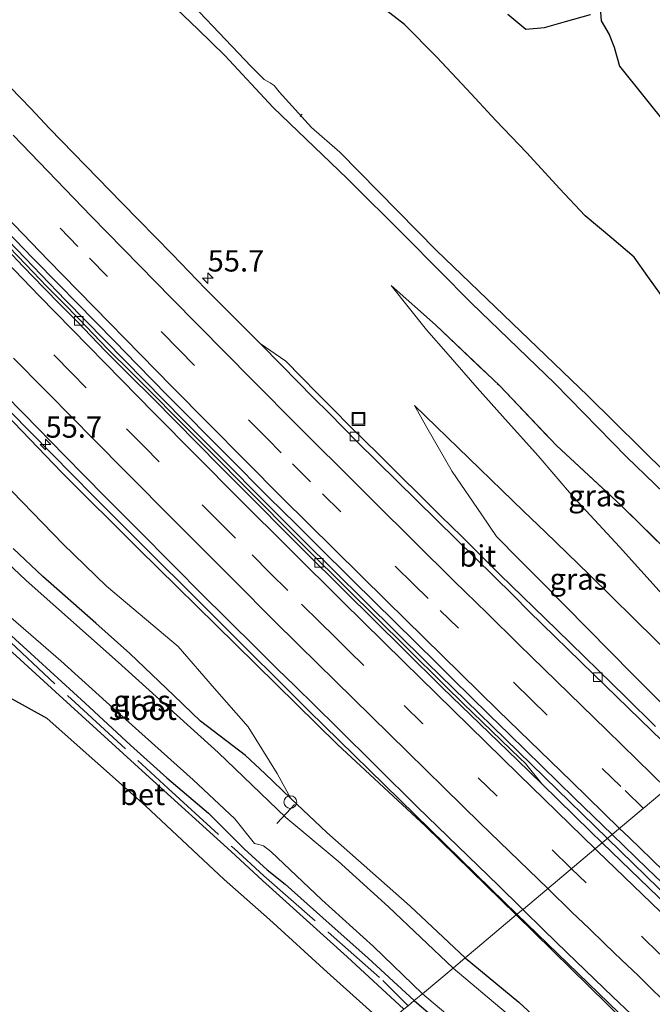
# Model space of a CAD drawing. Units: metres. Extents: x 180000 to 188548, y 556248 to 562500.
# Drawn here: x 186527 to 186601, y 560204 to 560319 of the extents above; entities that cross this region are included whole.
import ezdxf
from ezdxf.enums import TextEntityAlignment as Align

# ---------------------------------------------------------------- set-up
doc = ezdxf.new("R2010")
doc.units = ezdxf.units.M
doc.linetypes.add('IE-TERREINAFSCHEIDING', pattern=[10, 8, -2])
doc.linetypes.add('VW-3-9_STREEP', pattern=[12, 3, -9])
doc.layers.get('0').update_dxf_attribs({"lineweight": 25})
for name, color, linetype, lineweight in [('B-ME-AL-OVERIG-L-B1', 7, 'Continuous', 18), ('B-ME-AL-OVERIG-S-B1', 7, 'Continuous', 18), ('B-ME-AM-KILOMETR-S-B1', 7, 'Continuous', 18), ('B-ME-BV-GELEIDECONSTRUCTIE-GELEIDERAIL-L-B1', 213, 'BV-GELEIDERAIL', 18), ('B-ME-GW-INSTEEKWATERGANG-L-B1', 10, 'Continuous', 25), ('B-ME-GW-KRUINLIJN-L-B1', 93, 'Continuous', 18), ('B-ME-GW-TEENLIJN-L-B1', 93, 'Continuous', 18), ('B-ME-IE-GRASLAND-GV-B6', 93, 'Continuous', 18), ('B-ME-IE-HULPGEOMETRIE-L-B1', 53, 'Continuous', 18), ('B-ME-IE-INRICHTINGSELEMENT-S-B1', 253, 'Continuous', 18), ('B-ME-IE-RIET-GV-B6', 10, 'Continuous', 25), ('B-ME-IE-TERREINAFSCHEIDING-RASTERHEKWERK-L-B1', 8, 'IE-TERREINAFSCHEIDING', 18), ('B-ME-KG-KADASTRAAL-OPNAMEDTMGRENS-L-B1', 10, 'Continuous', 25), ('B-ME-OG-WATER-GV-B6', 153, 'Continuous', 18), ('B-ME-VH-VERH_SOORT-BETON-OVERIG-GV-B6', 8, 'IE-TERREINAFSCHEIDING-NATUURLIJK-HOUTWAL', 18), ('B-ME-VH-VERH_SOORT-BITUMEN-GV-B6', 8, 'IE-TERREINAFSCHEIDING-NATUURLIJK-HOUTWAL', 18), ('B-ME-VV-KOLK-S-B1', 8, 'Continuous', 18), ('B-ME-VW-MARKERING-39STREEP-015-L-B1', 255, 'VW-3-9_STREEP', 18), ('B-ME-VW-MARKERING-STREEP-015-L-B1', 7, 'Continuous', 18)]:
    doc.layers.add(name, color=color, linetype=linetype, lineweight=lineweight)
doc.styles.add('NLCS-ISO', font='NLCS-ISO.TTF')
doc.linetypes.add('BV-GELEIDERAIL', pattern='A,10,-3,[108,NLCS.SHX,S=1,R=0,X=0,Y=0],-3', length=16)
doc.linetypes.add('IE-TERREINAFSCHEIDING-NATUURLIJK-HOUTWAL', pattern='A,7,-1.5,[67,NLCS.SHX,S=0.75,R=45,X=0,Y=0],-1.5,7,-1.5,[70,NLCS.SHX,S=0.75,R=0,X=0,Y=0],-1.5', length=20)

# ---------------------------------------------------------------- blocks, each defined once
blk = doc.blocks.new('put')
for p, q in [((0.75, 0.75), (-0.75, 0.75)), ((-0.75, 0.75), (-0.75, -0.75)), ((0.75, -0.75), (0.75, 0.75)), ((-0.75, -0.75), (0.75, -0.75))]:
    blk.add_line(p, q)
blk.add_lwpolyline([(-0.625, 0.625), (0.625, 0.625), (0.625, -0.625), (-0.625, -0.625)], close=True)
blk = doc.blocks.new('dtb')
blk.add_circle((0, 0), 0.75)
blk = doc.blocks.new('hecto')
for p, q in [((0, 0.625), (-0.625, 0)), ((0, -0.625), (0, 0.625)), ((-0.625, 0), (0.625, 0)), ((0.625, 0), (0, -0.625))]:
    blk.add_line(p, q)
blk = doc.blocks.new('kolk')
blk.add_lwpolyline([(-0.5, -0.5), (0.5, -0.5), (0.5, 0.5), (-0.5, 0.5)], close=True)

msp = doc.modelspace()

# ---------------------------------------------------------------- linework, layer by layer
at = {"layer": 'B-ME-AL-OVERIG-L-B1'}
msp.add_line((186559.9616, 560307.6242, -1.041), (186560.213, 560307.884, -1.061), dxfattribs=at)
msp.add_polyline3d([(186557.225, 560224.873, -1.144), (186558.873, 560226.623, -1.005), (186559.2941, 560227.0638, -0.9558)], dxfattribs=at)
at = {"layer": 'B-ME-BV-GELEIDECONSTRUCTIE-GELEIDERAIL-L-B1'}
for points in [[(186585.3592, 560214.2576, 1.3932), (186582.3173, 560217.1993, 1.4283), (186560.9913, 560238.0555, 1.7163), (186539.5347, 560259.3755, 2.0797), (186535.7213, 560263.2155, 2.1263), (186525.9913, 560273.1053, 2.3063), (186518.5213, 560280.7555, 2.3863), (186514.6513, 560284.7253, 2.4663), (186508.4313, 560291.1955, 2.5663), (186500.2813, 560299.8055, 2.6563), (186496.9913, 560303.2755, 2.7163), (186494.0213, 560306.4555, 2.7163), (186479.3113, 560322.3155, 2.9063), (186475.7413, 560326.1955, 2.9763), (186469.0313, 560333.5755, 3.0363), (186464.0913, 560339.0355, 3.1263), (186454.4413, 560349.8755, 3.2363), (186435.1913, 560372.0055, 3.5963), (186417.6913, 560392.6653, 3.9063), (186410.1213, 560401.7155, 4.0763), (186406.9013, 560405.6555, 4.1063), (186402.2513, 560411.3155, 4.2063), (186394.3213, 560421.0955, 4.3063)], [(186518.184, 560300.9339, 2.3499), (186532.494, 560286.1239, 2.1699), (186546.334, 560272.0363, 2.0324), (186560.314, 560258.0337, 1.8799), (186574.82, 560243.7199, 1.7539), (186588.579, 560230.2837, 1.6349), (186595.9776, 560223.0946, 1.5811)], [(186595.9776, 560223.0946, 1.5811), (186603.4706, 560215.8139, 1.5265), (186624.244, 560195.8339, 1.3599), (186639.784, 560181.0039, 1.3299), (186641.814, 560179.0239, 1.2999), (186654.6539, 560166.7639, 1.2399), (186672.024, 560150.1637, 1.1711), (186677.244, 560145.1737, 1.1099), (186682.314, 560140.2937, 1.1134), (186686.554, 560136.2039, 1.0799), (186696.2139, 560126.8739, 1.0799), (186709.3439, 560114.0937, 1.0099)], [(186638.2267, 560163.4081, 0.8172), (186619.1813, 560181.5955, 0.9763), (186606.6213, 560193.6955, 1.1863), (186603.2813, 560196.9255, 1.1863), (186585.3592, 560214.2576, 1.3932)]]:
    msp.add_polyline3d(points, dxfattribs=at)
at = {"layer": 'B-ME-GW-INSTEEKWATERGANG-L-B1'}
for points in [[(186523.07, 560343.969, -0.175), (186529.616, 560337.099, -0.14), (186534.274, 560332.52, -0.22), (186537.17, 560329.265, -0.087), (186538.834, 560327.386, -0.097), (186541.579, 560324.537, -0.153), (186544.612, 560321.06, -0.1), (186548.037, 560317.815, -0.078), (186551.131, 560314.77, -0.108), (186556.788, 560308.693, -0.055), (186565.493, 560300.356, -0.112), (186572.291, 560293.573, -0.083), (186580.03, 560285.767, -0.05), (186589.802, 560276.37, -0.043), (186598.192, 560267.776, 0.043), (186608.166, 560258.174, 0.032), (186622.124, 560244.998, -0.108)], [(186579.298, 560209.122, -0.345), (186572.858, 560215.167, -0.35), (186563.112, 560223.788, -0.475), (186558.878, 560227.765, -0.382), (186555.833, 560230.721, -0.485), (186553.566, 560232.816, -0.548), (186548.303, 560236.85, -0.517), (186545.154, 560239.836, -0.435), (186540.022, 560244.767, -0.357), (186536.03, 560248.324, -0.335), (186529.82, 560253.782, -0.303), (186526.355, 560257.045, -0.412)], [(186523.891, 560248.854, -0.565), (186529.297, 560243.922, -0.55), (186534.784, 560238.942, -0.618), (186540.086, 560234.039, -0.725), (186544.33, 560230.188, -0.652), (186549.248, 560226.054, -0.64), (186553.424, 560221.871, -0.715), (186556.088, 560219.45, -0.642), (186558.216, 560217.746, -0.625), (186562.621, 560213.799, -0.688), (186567.917, 560209.087, -0.715), (186573.326, 560204.119, -0.692)], [(186579.298, 560209.122, -0.345), (186585.605, 560203.923, -0.438), (186592.771, 560197.324, -0.353), (186600.23, 560190.391, -0.348), (186606.096, 560185.329, -0.343), (186611.688, 560179.951, -0.366), (186616.783, 560175.278, -0.326), (186619.451, 560172.262, -0.363), (186624.721, 560167.388, -0.396), (186628.238, 560163.894, -0.418), (186634.981, 560157.555, -0.453), (186640.83, 560152.243, -0.41), (186646.965, 560146.513, -0.428), (186652.68, 560141.084, -0.338), (186655.772, 560138.437, -0.338), (186660.307, 560133.551, -0.32), (186665.763, 560128.644, -0.336), (186671.706, 560123.178, -0.366), (186677.075, 560117.92, -0.28), (186681.688, 560113.574, -0.211), (186683.298, 560111.953, -0.34), (186687.547, 560107.8, -0.373), (186695.465, 560099.617, -0.143), (186702.229, 560093.256, -0.093)], [(186573.326, 560204.119, -0.692), (186577.726, 560200.333, -0.688), (186582.233, 560196.289, -0.717), (186586.188, 560192.743, -0.702), (186589.706, 560189.564, -0.745), (186592.815, 560186.538, -0.738), (186598.365, 560181.163, -0.683), (186602.701, 560177.046, -0.688), (186607.534, 560172.538, -0.73), (186613.332, 560167.104, -0.688), (186618.693, 560162.035, -0.725), (186621.747, 560159.433, -0.748), (186627.94, 560153.544, -0.725), (186632.45, 560149.108, -0.743), (186636.852, 560145.049, -0.73), (186641.507, 560140.596, -0.72), (186645.961, 560136.582, -0.73), (186651.482, 560131.286, -0.715), (186657.369, 560126.02, -0.68), (186663.735, 560120.008, -0.663)]]:
    msp.add_polyline3d(points, dxfattribs=at)
at = {"layer": 'B-ME-GW-KRUINLIJN-L-B1'}
for points in [[(186341.498, 560489.45, 3.98), (186349.988, 560478.223, 3.868), (186358.919, 560465.57, 3.793), (186364.506, 560458.598, 3.77), (186371.851, 560449.211, 3.705), (186382.574, 560435.428, 3.59), (186394.788, 560420.454, 3.422), (186407.816, 560403.982, 3.215), (186421.165, 560388.098, 3.055), (186433.256, 560373.45, 2.74), (186442.616, 560362.811, 2.602), (186455.482, 560348.358, 2.453), (186468.917, 560333.332, 2.315), (186481.771, 560319.259, 2.132), (186497.18, 560302.436, 1.88), (186510.453, 560288.605, 1.707), (186521.697, 560276.682, 1.558), (186532.064, 560265.966, 1.403), (186541.045, 560257.003, 1.215), (186552.391, 560245.832, 0.993), (186564.346, 560234.087, 0.752), (186574.635, 560224.559, 0.565), (186585.26, 560214.182, 0.393)], [(186570.632, 560287.847, 0.218), (186574.773, 560282.654, 0.41), (186577.318, 560279.778, 0.628), (186580.712, 560275.866, 0.763), (186583.687, 560272.535, 0.881), (186587.85, 560267.909, 1.013), (186591.997, 560263.074, 1.211), (186597.376, 560257.258, 1.363), (186602.398, 560251.722, 1.518), (186607.579, 560246.048, 1.823), (186614.503, 560238.614, 2.023)], [(186573.3479, 560273.7865, 0.9055), (186575.9065, 560271.3149, 1.0247), (186578.4651, 560268.8431, 1.1062), (186581.0237, 560266.3713, 1.2433), (186583.5823, 560263.8995, 1.3068), (186586.1409, 560261.4279, 1.4037), (186588.6997, 560258.9561, 1.4384), (186593.8169, 560254.0127, 1.48), (186599.0437, 560248.8735, 1.7038), (186601.6571, 560246.3041, 1.7918), (186604.2705, 560243.7345, 1.8215), (186611.7898, 560236.3414, 1.9696)], [(186636.0448, 560166.8093, 0.0777), (186615.509, 560184.568, 0.275), (186598.074, 560201.583, 0.377), (186585.26, 560214.182, 0.393)]]:
    msp.add_polyline3d(points, dxfattribs=at)
at = {"layer": 'B-ME-GW-TEENLIJN-L-B1'}
for points in [[(186607.9997, 560233.166, 0.559), (186606.9533, 560234.2231, 0.585), (186604.2897, 560236.9139, 0.6166), (186601.6261, 560239.6049, 0.7327), (186598.9623, 560242.2959, 0.6853), (186596.2987, 560244.9869, 0.6129), (186593.6349, 560247.6777, 0.6063), (186590.9713, 560250.3687, 0.5564), (186588.3077, 560253.0595, 0.6727), (186585.6439, 560255.7505, 0.679), (186582.9803, 560258.4413, 0.7027), (186581.2455, 560260.9795, 0.6506), (186577.7757, 560266.0557, 0.8357), (186576.2997, 560268.6327, 0.8384), (186574.8237, 560271.2097, 0.9746), (186573.3479, 560273.7865, 0.9055)], [(186558.878, 560227.765, -0.382), (186557.267, 560230.696, -0.23), (186553.864, 560236.156, -0.11), (186549.946, 560240.665, 0.027), (186545.67, 560245.559, 0.04), (186537.283, 560252.64, 0.162), (186532.187, 560257.576, 0.145), (186522.606, 560267.437, 0.245)]]:
    msp.add_polyline3d(points, dxfattribs=at)
at = {"layer": 'B-ME-IE-GRASLAND-GV-B6'}
for points in [[(186441.76, 560436.468, -1.09), (186457.404, 560419.141, -1.09), (186470.578, 560404.558, -1.09), (186484.329, 560389.53, -1.09), (186498.032, 560373.872, -1.09), (186517.131, 560352.882, -1.09), (186534.629, 560334.125, -1.09), (186554.242, 560313.497, -1.09), (186555.77, 560311.944, -1.09), (186556.458, 560311.554, -1.09), (186556.919, 560311.244, -1.09), (186557.517, 560310.502, -1.09), (186561.314, 560306.347, -1.09), (186564.619, 560303.456, -1.09), (186575.938, 560291.949, -1.09), (186593.673, 560274.926, -1.09), (186612.239, 560256.616, -1.09), (186623.341, 560246.018, -1.09), (186622.124, 560244.998, -0.108)], [(186382.574, 560435.428, 3.59), (186394.788, 560420.454, 3.422), (186407.816, 560403.982, 3.215), (186421.165, 560388.098, 3.055), (186433.256, 560373.45, 2.74), (186442.616, 560362.811, 2.602), (186455.482, 560348.358, 2.453), (186468.917, 560333.332, 2.315), (186481.771, 560319.259, 2.132), (186497.18, 560302.436, 1.88), (186510.453, 560288.605, 1.707), (186521.697, 560276.682, 1.558), (186532.064, 560265.966, 1.403), (186541.045, 560257.003, 1.215), (186552.391, 560245.832, 0.993), (186564.346, 560234.087, 0.752), (186574.635, 560224.559, 0.565), (186585.26, 560214.182, 0.393), (186580.753, 560210.357, -0.27), (186579.298, 560209.122, -0.345)], [(186622.124, 560244.998, -0.108), (186608.166, 560258.174, 0.032), (186598.192, 560267.776, 0.043), (186589.802, 560276.37, -0.043), (186580.03, 560285.767, -0.05), (186572.291, 560293.573, -0.083), (186565.493, 560300.356, -0.112), (186556.788, 560308.693, -0.055), (186551.131, 560314.77, -0.108), (186548.037, 560317.815, -0.078), (186544.612, 560321.06, -0.1), (186541.579, 560324.537, -0.153), (186538.834, 560327.386, -0.097), (186537.17, 560329.265, -0.087), (186534.274, 560332.52, -0.22), (186529.616, 560337.099, -0.14), (186523.07, 560343.969, -0.175)], [(186544.612, 560321.06, -0.1), (186548.037, 560317.815, -0.078), (186551.131, 560314.77, -0.108), (186556.788, 560308.693, -0.055), (186565.493, 560300.356, -0.112), (186572.291, 560293.573, -0.083), (186580.03, 560285.767, -0.05), (186589.802, 560276.37, -0.043), (186598.192, 560267.776, 0.043), (186608.166, 560258.174, 0.032)], [(186593.999, 560319.58, -0.91), (186591.043, 560318.744, -0.825), (186588.604, 560318.038, -0.822), (186586.414, 560317.832, -0.795), (186584.283, 560319.6, -0.735)], [(186601.6066, 560236.215, 0.489), (186598.1117, 560239.6313, 0.543), (186590.0384, 560247.5176, 0.586), (186583.3699, 560254.0066, 0.652), (186581.2923, 560256.0743, 0.657), (186578.8612, 560258.4885, 0.685), (186576.4483, 560260.8432, 0.736), (186569.1746, 560268.0526, 0.775), (186565.7782, 560271.3859, 0.831), (186563.8528, 560273.3525, 0.843), (186561.9972, 560275.1819, 0.858), (186560.0885, 560277.1457, 0.897), (186558.2719, 560278.9843, 0.885), (186555.2699, 560281.0347, 0.8951), (186553.3451, 560283.0019, 0.9021), (186548.8863, 560287.4703, 0.954), (186544.9743, 560291.5215, 0.9901), (186539.0915, 560297.5185, 1.0656), (186530.5999, 560306.2297, 1.1812), (186528.4293, 560308.5485, 1.1898), (186526.0509, 560311.0175, 1.2147)], [(186525.6565, 560294.1535, 1.42), (186528.6019, 560291.0937, 1.397), (186531.7991, 560287.8519, 1.3433), (186533.7193, 560285.8947, 1.3559), (186538.2655, 560281.2687, 1.2838), (186540.8913, 560278.5999, 1.2817), (186544.4227, 560274.9763, 1.2224), (186551.4545, 560267.8859, 1.1707), (186556.2659, 560263.0671, 1.0975), (186559.4819, 560259.8843, 1.0666), (186561.8683, 560257.5259, 1.0594), (186566.1713, 560253.2645, 1.0127), (186575.9293, 560243.6617, 0.9111), (186577.9097, 560241.7071, 0.908), (186579.8901, 560239.7525, 0.8802), (186582.1705, 560237.5371, 0.8885), (186584.4509, 560235.3215, 0.8585), (186592.1229, 560227.8283, 0.79), (186596.526, 560223.554, 0.7532), (186595.3689, 560222.5847, 0.6849), (186593.9803, 560223.9253, 0.6939), (186588.2723, 560229.4905, 0.7436)], [(186588.2723, 560229.4905, 0.7436), (186586.3594, 560231.8716, 0.745), (186585.7117, 560232.5031, 0.7487), (186583.5118, 560234.6285, 0.782), (186579.1117, 560238.8793, 0.8043), (186576.9117, 560241.0047, 0.8449), (186572.4208, 560245.4489, 0.8543), (186565.4222, 560252.3735, 0.9442), (186560.6691, 560257.0759, 0.9608), (186558.0843, 560259.6707, 0.9943), (186555.4996, 560262.2655, 1.0087), (186540.2391, 560277.6115, 1.2015), (186537.4542, 560280.4005, 1.222), (186534.0408, 560283.9425, 1.2408), (186532.1572, 560285.8417, 1.2873), (186530.2736, 560287.7409, 1.3075), (186527.8276, 560290.3015, 1.318), (186525.8766, 560292.3209, 1.3506)], [(186614.503, 560238.614, 2.023), (186607.579, 560246.048, 1.823), (186602.398, 560251.722, 1.518), (186597.376, 560257.258, 1.363), (186591.997, 560263.074, 1.211), (186587.85, 560267.909, 1.013), (186583.687, 560272.535, 0.881), (186580.712, 560275.866, 0.763), (186577.318, 560279.778, 0.628), (186574.773, 560282.654, 0.41), (186570.632, 560287.847, 0.218), (186575.8096, 560283.2209, 0.128), (186583.3476, 560276.0779, 0.17), (186589.9896, 560269.1089, 0.238), (186597.5796, 560262.0889, 0.253), (186605.3336, 560254.4649, 0.185), (186613.3066, 560247.2259, 0.095), (186618.877, 560242.279, 0.11), (186614.503, 560238.614, 2.023)], [(186605.3336, 560254.4649, 0.185), (186597.5796, 560262.0889, 0.253), (186589.9896, 560269.1089, 0.238), (186583.3476, 560276.0779, 0.17), (186575.8096, 560283.2209, 0.128), (186570.632, 560287.847, 0.218), (186574.773, 560282.654, 0.41), (186577.318, 560279.778, 0.628), (186580.712, 560275.866, 0.763), (186583.687, 560272.535, 0.881), (186587.85, 560267.909, 1.013), (186591.997, 560263.074, 1.211), (186597.376, 560257.258, 1.363), (186602.398, 560251.722, 1.518)], [(186525.2427, 560275.2079, 1.49), (186527.6191, 560272.7801, 1.4699), (186532.3717, 560267.9247, 1.3851), (186534.7331, 560265.5341, 1.359), (186537.0945, 560263.1433, 1.3112), (186541.0677, 560259.1701, 1.2722), (186548.7877, 560251.3517, 1.1293), (186550.9763, 560249.1979, 1.08), (186555.3539, 560244.8901, 1.01), (186557.3209, 560242.9419, 0.9932), (186559.2879, 560240.9937, 0.9638), (186561.7513, 560238.5789, 0.9501), (186564.2147, 560236.1639, 0.8921), (186573.6797, 560226.8153, 0.7555), (186583.1897, 560217.5825, 0.6564), (186585.8527, 560214.9767, 0.6261), (186586.0499, 560214.7837, 0.622), (186585.26, 560214.182, 0.393), (186574.635, 560224.559, 0.565), (186564.346, 560234.087, 0.752), (186552.391, 560245.832, 0.993), (186541.045, 560257.003, 1.215), (186532.064, 560265.966, 1.403), (186521.697, 560276.682, 1.558)], [(186601.6571, 560246.3041, 1.7918), (186599.0437, 560248.8735, 1.7038), (186593.8169, 560254.0127, 1.48), (186588.6997, 560258.9561, 1.4384), (186586.1409, 560261.4279, 1.4037), (186583.5823, 560263.8995, 1.3068), (186581.0237, 560266.3713, 1.2433), (186578.4651, 560268.8431, 1.1062), (186575.9065, 560271.3149, 1.0247), (186573.3479, 560273.7865, 0.9055), (186574.8237, 560271.2097, 0.9746), (186576.2997, 560268.6327, 0.8384), (186577.7757, 560266.0557, 0.8357), (186581.2455, 560260.9795, 0.6506), (186582.9803, 560258.4413, 0.7027), (186585.6439, 560255.7505, 0.679), (186588.3077, 560253.0595, 0.6727), (186590.9713, 560250.3687, 0.5564), (186593.6349, 560247.6777, 0.6063), (186596.2987, 560244.9869, 0.6129), (186598.9623, 560242.2959, 0.6853), (186601.6261, 560239.6049, 0.7327)], [(186573.3479, 560273.7865, 0.9055), (186575.9065, 560271.3149, 1.0247), (186578.4651, 560268.8431, 1.1062), (186581.0237, 560266.3713, 1.2433), (186583.5823, 560263.8995, 1.3068), (186586.1409, 560261.4279, 1.4037), (186588.6997, 560258.9561, 1.4384), (186593.8169, 560254.0127, 1.48), (186599.0437, 560248.8735, 1.7038), (186601.6571, 560246.3041, 1.7918)], [(186601.6261, 560239.6049, 0.7327), (186598.9623, 560242.2959, 0.6853), (186596.2987, 560244.9869, 0.6129), (186593.6349, 560247.6777, 0.6063), (186590.9713, 560250.3687, 0.5564), (186588.3077, 560253.0595, 0.6727), (186585.6439, 560255.7505, 0.679), (186582.9803, 560258.4413, 0.7027), (186581.2455, 560260.9795, 0.6506), (186577.7757, 560266.0557, 0.8357), (186576.2997, 560268.6327, 0.8384), (186574.8237, 560271.2097, 0.9746), (186573.3479, 560273.7865, 0.9055)], [(186522.606, 560267.437, 0.245), (186532.187, 560257.576, 0.145), (186537.283, 560252.64, 0.162), (186545.67, 560245.559, 0.04), (186549.946, 560240.665, 0.027), (186553.864, 560236.156, -0.11), (186557.267, 560230.696, -0.23), (186558.878, 560227.765, -0.382), (186555.833, 560230.721, -0.485), (186553.566, 560232.816, -0.548), (186548.303, 560236.85, -0.517), (186545.154, 560239.836, -0.435), (186540.022, 560244.767, -0.357), (186536.03, 560248.324, -0.335), (186529.82, 560253.782, -0.303), (186526.355, 560257.045, -0.412)], [(186579.298, 560209.122, -0.345), (186572.858, 560215.167, -0.35), (186563.112, 560223.788, -0.475), (186558.878, 560227.765, -0.382), (186557.267, 560230.696, -0.23), (186553.864, 560236.156, -0.11), (186549.946, 560240.665, 0.027), (186545.67, 560245.559, 0.04), (186537.283, 560252.64, 0.162), (186532.187, 560257.576, 0.145), (186522.606, 560267.437, 0.245)], [(186526.355, 560257.045, -0.412), (186529.82, 560253.782, -0.303), (186536.03, 560248.324, -0.335), (186540.022, 560244.767, -0.357), (186545.154, 560239.836, -0.435), (186548.303, 560236.85, -0.517), (186553.566, 560232.816, -0.548), (186555.833, 560230.721, -0.485), (186558.878, 560227.765, -0.382), (186563.112, 560223.788, -0.475), (186572.858, 560215.167, -0.35), (186579.298, 560209.122, -0.345), (186577.879, 560207.934, -1.648), (186570.322, 560215.099, -1.648), (186564.419, 560220.428, -1.648), (186558.29, 560225.563, -1.648), (186550.364, 560233.158, -1.648), (186538.636, 560243.725, -1.648), (186527.885, 560253.288, -1.648), (186520.994, 560259.769, -1.648)], [(186523.891, 560248.854, -0.565), (186529.297, 560243.922, -0.55), (186534.784, 560238.942, -0.618), (186540.086, 560234.039, -0.725), (186544.33, 560230.188, -0.652), (186549.248, 560226.054, -0.64), (186553.424, 560221.871, -0.715), (186556.088, 560219.45, -0.642), (186558.216, 560217.746, -0.625), (186562.621, 560213.799, -0.688), (186567.917, 560209.087, -0.715), (186573.326, 560204.119, -0.692), (186572.622, 560203.529, -0.525), (186572.116, 560203.105, -0.688), (186565.476, 560209.262, -0.725), (186555.562, 560218.171, -0.705), (186551.9, 560221.561, -0.678), (186542.321, 560230.226, -0.7), (186531.29, 560240.254, -0.735), (186522.077, 560248.665, -0.683)], [(186573.326, 560204.119, -0.692), (186567.917, 560209.087, -0.715), (186562.621, 560213.799, -0.688), (186558.216, 560217.746, -0.625), (186556.088, 560219.45, -0.642), (186553.424, 560221.871, -0.715), (186549.248, 560226.054, -0.64), (186544.33, 560230.188, -0.652), (186540.086, 560234.039, -0.725), (186534.784, 560238.942, -0.618), (186529.297, 560243.922, -0.55), (186523.891, 560248.854, -0.565)], [(186526.056, 560248.974, -1.648), (186531.914, 560243.881, -1.648), (186538.075, 560238.343, -1.648), (186547.44, 560229.983, -1.648), (186552.324, 560225.387, -1.648), (186554.636, 560222.508, -1.648), (186555.133, 560222.385, -1.648), (186555.691, 560222.237, -1.648), (186556.528, 560221.582, -1.648), (186562.489, 560215.911, -1.648), (186568.574, 560210.463, -1.648), (186574.292, 560204.928, -1.648), (186573.326, 560204.119, -0.692)], [(186699.1131, 560123.0177, 0.19), (186692.3719, 560129.6541, 0.2012), (186689.7155, 560132.2269, 0.2174), (186681.5645, 560140.0931, 0.2256), (186672.0699, 560149.1653, 0.26), (186666.1649, 560154.7667, 0.3135), (186658.3667, 560162.1839, 0.3496), (186648.8393, 560171.3221, 0.3809), (186646.4293, 560173.5909, 0.41), (186644.0195, 560175.8593, 0.4202), (186634.4595, 560185.0121, 0.4821), (186631.8417, 560187.5457, 0.477), (186624.2211, 560194.8357, 0.5181), (186615.6727, 560202.9733, 0.5652), (186613.0555, 560205.4979, 0.5934), (186610.4381, 560208.0227, 0.5958), (186601.9125, 560216.2677, 0.642), (186595.3689, 560222.5847, 0.6849), (186596.526, 560223.554, 0.7532)], [(186596.526, 560223.554, 0.7532), (186600.6067, 560219.5925, 0.7192), (186604.9213, 560215.4725, 0.68), (186607.1281, 560213.3467, 0.6702), (186609.7505, 560210.8439, 0.6739), (186612.3729, 560208.3411, 0.6365), (186617.8327, 560203.0691, 0.6039), (186626.1233, 560195.0777, 0.5458), (186628.6783, 560192.7149, 0.5377), (186634.8481, 560186.7563, 0.5151), (186640.2997, 560181.6705, 0.4699), (186645.8697, 560176.3053, 0.4167), (186652.4249, 560170.2255, 0.4123), (186656.9703, 560165.7887, 0.37), (186661.5157, 560161.3517, 0.3681), (186666.7585, 560156.4129, 0.3418), (186675.9365, 560147.6245, 0.3), (186685.4939, 560138.3167, 0.2516), (186693.4257, 560130.6439, 0.2303), (186703.0379, 560121.3451, 0.2212)], [(186592.771, 560197.324, -0.353), (186585.605, 560203.923, -0.438), (186579.298, 560209.122, -0.345), (186580.753, 560210.357, -0.27), (186585.26, 560214.182, 0.393), (186598.074, 560201.583, 0.377)], [(186586.0499, 560214.7837, 0.622), (186588.5157, 560212.3711, 0.5705), (186591.2067, 560209.7691, 0.5483), (186596.5889, 560204.5651, 0.47), (186598.7343, 560202.5531, 0.4642), (186603.0251, 560198.5291, 0.4328), (186606.4631, 560195.0961, 0.3928), (186609.0543, 560192.5267, 0.3816), (186611.6455, 560189.9573, 0.3334), (186620.1253, 560181.9555, 0.2102), (186627.5101, 560175.0065, 0.1561), (186636.0448, 560166.8093, 0.0777), (186615.509, 560184.568, 0.275), (186598.074, 560201.583, 0.377), (186585.26, 560214.182, 0.393), (186586.0499, 560214.7837, 0.622)], [(186584.106, 560202.688, -1.649), (186577.879, 560207.934, -1.648), (186579.298, 560209.122, -0.345), (186585.605, 560203.923, -0.438), (186592.771, 560197.324, -0.353)], [(186577.726, 560200.333, -0.688), (186573.326, 560204.119, -0.692), (186574.292, 560204.928, -1.648), (186579.261, 560200.73, -1.649)], [(186572.622, 560203.529, -0.525), (186573.326, 560204.119, -0.692), (186577.726, 560200.333, -0.688), (186582.233, 560196.289, -0.717), (186586.188, 560192.743, -0.702), (186589.706, 560189.564, -0.745), (186592.815, 560186.538, -0.738), (186598.365, 560181.163, -0.683), (186602.701, 560177.046, -0.688), (186607.534, 560172.538, -0.73), (186613.332, 560167.104, -0.688), (186618.693, 560162.035, -0.725), (186621.747, 560159.433, -0.748), (186627.94, 560153.544, -0.725), (186632.45, 560149.108, -0.743), (186636.852, 560145.049, -0.73), (186641.507, 560140.596, -0.72), (186645.961, 560136.582, -0.73), (186651.482, 560131.286, -0.715), (186657.369, 560126.02, -0.68), (186663.735, 560120.008, -0.663)]]:
    msp.add_polyline3d(points, dxfattribs=at)
at = {"layer": 'B-ME-IE-HULPGEOMETRIE-L-B1'}
msp.add_polyline3d([(186652.628, 560270.553, 0.391), (186651.177, 560269.337, 0.49), (186648.838, 560267.377, -1.09), (186640.37, 560260.283, -1.09), (186631.598, 560252.935, -1.09), (186623.341, 560246.018, -1.09), (186622.124, 560244.998, -0.108), (186618.877, 560242.279, 0.11), (186614.503, 560238.614, 2.023), (186611.7898, 560236.3414, 1.9696), (186607.9997, 560233.166, 0.559), (186606.2741, 560231.72, 0.4633), (186605.7528, 560231.2843, 0.4277), (186596.526, 560223.554, 0.7532), (186595.3689, 560222.5847, 0.6849), (186586.129, 560214.844, 0.491), (186586.0499, 560214.7837, 0.622), (186585.26, 560214.182, 0.393), (186580.753, 560210.357, -0.27), (186579.298, 560209.122, -0.345), (186577.879, 560207.934, -1.648), (186574.292, 560204.928, -1.648), (186573.326, 560204.119, -0.692), (186572.622, 560203.529, -0.525)], dxfattribs=at)
at = {"layer": 'B-ME-IE-RIET-GV-B6'}
for points in [[(186631.598, 560252.935, -1.09), (186625.194, 560259.991, -1.09), (186620.905, 560264.9, -1.09), (186618.25, 560268.545, -1.09), (186615.017, 560272.086, -1.09), (186610.738, 560276.023, -1.09), (186606.479, 560281.31, -1.09), (186602.994, 560285.694, -1.09), (186600.684, 560288.889, -1.09), (186599.085, 560291.165, -1.09), (186596.47, 560293.392, -1.09), (186593.376, 560295.994, -1.09), (186590.369, 560299.179, -1.09), (186586.51, 560303.359, -1.09), (186582.896, 560307.162, -1.09), (186579.482, 560310.822, -1.09), (186575.93, 560314.598, -1.09), (186572.19, 560318.41, -1.09), (186568.405, 560321.36, -1.09)], [(186595.131, 560320.303, -1.09), (186595.228, 560318.817, -1.09), (186596.162, 560317.226, -1.09), (186596.766, 560315.744, -1.09), (186597.376, 560313.523, -1.09), (186603.08, 560306.415, -1.09), (186610.057, 560297.733, -1.09), (186617.352, 560288.265, -1.09), (186623.583, 560280.04, -1.09), (186630.119, 560272.236, -1.09), (186640.37, 560260.283, -1.09), (186631.598, 560252.935, -1.09)], [(186584.283, 560319.6, -0.735), (186586.414, 560317.832, -0.795), (186588.604, 560318.038, -0.822), (186591.043, 560318.744, -0.825), (186593.999, 560319.58, -0.91)]]:
    msp.add_polyline3d(points, dxfattribs=at)
at = {"layer": 'B-ME-IE-TERREINAFSCHEIDING-RASTERHEKWERK-L-B1'}
for points in [[(186570.632, 560287.847, 0.218), (186575.8096, 560283.2209, 0.128), (186583.3476, 560276.0779, 0.17), (186589.9896, 560269.1089, 0.238), (186597.5796, 560262.0889, 0.253), (186605.3336, 560254.4649, 0.185), (186613.3066, 560247.2259, 0.095), (186618.877, 560242.279, 0.11)], [(186500, 560267.083, -0.01), (186507.305, 560263.504, -0.188), (186508.809, 560262.207, -0.3), (186516.282, 560255.322, -0.445), (186525.392, 560246.666, -0.452), (186533.608, 560239.007, -0.535), (186544.511, 560228.946, -0.498), (186552.219, 560221.911, -0.515), (186555.697, 560218.737, -0.522), (186563.253, 560212.121, -0.56), (186569.661, 560206.479, -0.598), (186572.622, 560203.529, -0.525)]]:
    msp.add_polyline3d(points, dxfattribs=at)
at = {"layer": 'B-ME-KG-KADASTRAAL-OPNAMEDTMGRENS-L-B1'}
msp.add_polyline3d([(186666.218, 560111.209, -0.621), (186655.778, 560121.173, -0.621), (186644.683, 560131.693, -0.688), (186632.965, 560142.64, -0.701), (186621.984, 560152.879, -0.706), (186611.848, 560162.389, -0.68), (186600.716, 560172.785, -0.675), (186588.879, 560183.916, -0.688), (186576.765, 560195.184, -0.675), (186569.974, 560201.311, -0.688), (186563.143, 560207.457, -0.757), (186556.374, 560213.612, -0.77), (186551.055, 560218.305, -0.697), (186541.857, 560226.926, -0.728), (186530.313, 560237.141, -0.68), (186523.731, 560240.791, -0.678)], dxfattribs=at)
msp.add_polyline3d([(186666.218, 560111.209, -0.621), (186655.778, 560121.173, -0.621), (186644.683, 560131.693, -0.688), (186632.965, 560142.64, -0.701), (186621.984, 560152.879, -0.706), (186611.848, 560162.389, -0.68), (186600.716, 560172.785, -0.675), (186588.879, 560183.916, -0.688), (186576.765, 560195.184, -0.675), (186569.974, 560201.311, -0.688), (186563.143, 560207.457, -0.757), (186556.374, 560213.612, -0.77), (186551.055, 560218.305, -0.697), (186541.857, 560226.926, -0.728), (186530.313, 560237.141, -0.68), (186523.731, 560240.791, -0.678)], dxfattribs=at)
at = {"layer": 'B-ME-OG-WATER-GV-B6'}
for points in [[(186631.598, 560252.935, -1.09), (186623.341, 560246.018, -1.09), (186612.239, 560256.616, -1.09), (186593.673, 560274.926, -1.09), (186575.938, 560291.949, -1.09), (186564.619, 560303.456, -1.09), (186561.314, 560306.347, -1.09), (186557.517, 560310.502, -1.09), (186556.919, 560311.244, -1.09), (186556.458, 560311.554, -1.09), (186555.77, 560311.944, -1.09), (186554.242, 560313.497, -1.09), (186534.629, 560334.125, -1.09), (186517.131, 560352.882, -1.09), (186498.032, 560373.872, -1.09), (186484.329, 560389.53, -1.09), (186470.578, 560404.558, -1.09), (186457.404, 560419.141, -1.09), (186441.76, 560436.468, -1.09)], [(186568.405, 560321.36, -1.09), (186572.19, 560318.41, -1.09), (186575.93, 560314.598, -1.09), (186579.482, 560310.822, -1.09), (186582.896, 560307.162, -1.09), (186586.51, 560303.359, -1.09), (186590.369, 560299.179, -1.09), (186593.376, 560295.994, -1.09), (186596.47, 560293.392, -1.09), (186599.085, 560291.165, -1.09), (186600.684, 560288.889, -1.09), (186602.994, 560285.694, -1.09), (186606.479, 560281.31, -1.09), (186610.738, 560276.023, -1.09), (186615.017, 560272.086, -1.09), (186618.25, 560268.545, -1.09), (186620.905, 560264.9, -1.09), (186625.194, 560259.991, -1.09), (186631.598, 560252.935, -1.09)], [(186648.838, 560267.377, -1.09), (186640.37, 560260.283, -1.09), (186630.119, 560272.236, -1.09), (186623.583, 560280.04, -1.09), (186617.352, 560288.265, -1.09), (186610.057, 560297.733, -1.09), (186603.08, 560306.415, -1.09), (186597.376, 560313.523, -1.09), (186596.766, 560315.744, -1.09), (186596.162, 560317.226, -1.09), (186595.228, 560318.817, -1.09), (186595.131, 560320.303, -1.09)], [(186520.994, 560259.769, -1.648), (186527.885, 560253.288, -1.648), (186538.636, 560243.725, -1.648), (186550.364, 560233.158, -1.648), (186558.29, 560225.563, -1.648), (186564.419, 560220.428, -1.648), (186570.322, 560215.099, -1.648), (186577.879, 560207.934, -1.648)], [(186577.879, 560207.934, -1.648), (186574.292, 560204.928, -1.648), (186568.574, 560210.463, -1.648), (186562.489, 560215.911, -1.648), (186556.528, 560221.582, -1.648), (186555.691, 560222.237, -1.648), (186555.133, 560222.385, -1.648), (186554.636, 560222.508, -1.648), (186552.324, 560225.387, -1.648), (186547.44, 560229.983, -1.648), (186538.075, 560238.343, -1.648), (186531.914, 560243.881, -1.648), (186526.056, 560248.974, -1.648)], [(186579.261, 560200.73, -1.649), (186574.292, 560204.928, -1.648), (186577.879, 560207.934, -1.648), (186584.106, 560202.688, -1.649)]]:
    msp.add_polyline3d(points, dxfattribs=at)
at = {"layer": 'B-ME-VH-VERH_SOORT-BETON-OVERIG-GV-B6'}
msp.add_polyline3d([(186569.974, 560201.311, -0.688), (186563.143, 560207.457, -0.757), (186556.374, 560213.612, -0.77), (186551.055, 560218.305, -0.697), (186541.857, 560226.926, -0.728), (186530.313, 560237.141, -0.68), (186523.731, 560240.791, -0.678), (186517.987, 560243.785, -0.688), (186516.098, 560244.753, -0.683), (186509.794, 560247.798, -0.485), (186515.672, 560253.427, -0.527), (186516.347, 560253.966, -0.527), (186520.438, 560250.204, -0.683), (186522.077, 560248.665, -0.683), (186531.29, 560240.254, -0.735), (186542.321, 560230.226, -0.7), (186551.9, 560221.561, -0.678), (186555.562, 560218.171, -0.705), (186565.476, 560209.262, -0.725), (186572.116, 560203.105, -0.688), (186569.974, 560201.311, -0.688)], dxfattribs=at)
at = {"layer": 'B-ME-VH-VERH_SOORT-BITUMEN-GV-B6'}
for points in [[(186526.0509, 560311.0175, 1.2147), (186528.4293, 560308.5485, 1.1898), (186530.5999, 560306.2297, 1.1812), (186539.0915, 560297.5185, 1.0656), (186544.9743, 560291.5215, 0.9901), (186548.8863, 560287.4703, 0.954), (186553.3451, 560283.0019, 0.9021), (186555.2699, 560281.0347, 0.8951), (186557.7927, 560278.5083, 0.8633), (186561.5179, 560274.7059, 0.8463), (186563.3743, 560272.8757, 0.8189), (186566.6665, 560269.5539, 0.7896), (186575.9741, 560260.3621, 0.6811), (186584.9055, 560251.5827, 0.5906), (186586.8035, 560249.6913, 0.584), (186594.3279, 560242.3221, 0.527), (186601.1353, 560235.7311, 0.4648), (186605.7528, 560231.2843, 0.4277), (186596.526, 560223.554, 0.7532), (186592.1229, 560227.8283, 0.79), (186584.4509, 560235.3215, 0.8585), (186582.1705, 560237.5371, 0.8885), (186579.8901, 560239.7525, 0.8802), (186577.9097, 560241.7071, 0.908), (186575.9293, 560243.6617, 0.9111), (186566.1713, 560253.2645, 1.0127), (186561.8683, 560257.5259, 1.0594), (186559.4819, 560259.8843, 1.0666), (186556.2659, 560263.0671, 1.0975), (186551.4545, 560267.8859, 1.1707), (186544.4227, 560274.9763, 1.2224), (186540.8913, 560278.5999, 1.2817), (186538.2655, 560281.2687, 1.2838), (186533.7193, 560285.8947, 1.3559), (186531.7991, 560287.8519, 1.3433), (186528.6019, 560291.0937, 1.397), (186525.6565, 560294.1535, 1.42)], [(186525.8766, 560292.3209, 1.3506), (186527.8276, 560290.3015, 1.318), (186530.2736, 560287.7409, 1.3075), (186532.1572, 560285.8417, 1.2873), (186534.0408, 560283.9425, 1.2408), (186537.4542, 560280.4005, 1.222), (186540.2391, 560277.6115, 1.2015), (186555.4996, 560262.2655, 1.0087), (186558.0843, 560259.6707, 0.9943), (186560.6691, 560257.0759, 0.9608), (186565.4222, 560252.3735, 0.9442), (186572.4208, 560245.4489, 0.8543), (186576.9117, 560241.0047, 0.8449), (186579.1117, 560238.8793, 0.8043), (186583.5118, 560234.6285, 0.782), (186585.7117, 560232.5031, 0.7487), (186586.3594, 560231.8716, 0.745), (186588.2723, 560229.4905, 0.7436), (186585.4183, 560232.2731, 0.76), (186583.2183, 560234.3985, 0.7933), (186578.8183, 560238.6493, 0.8157), (186576.6183, 560240.7747, 0.8562), (186572.1273, 560245.2189, 0.8656), (186565.1287, 560252.1435, 0.9555), (186560.3757, 560256.8459, 0.9721), (186557.7909, 560259.4407, 1.0056), (186555.2061, 560262.0355, 1.02), (186550.5565, 560266.7067, 1.081), (186542.7309, 560274.5927, 1.1605), (186539.9457, 560277.3815, 1.2128), (186537.1607, 560280.1705, 1.2333), (186533.7473, 560283.7125, 1.2522), (186531.8637, 560285.6117, 1.2986), (186529.9801, 560287.5109, 1.3188), (186527.5341, 560290.0715, 1.3293), (186525.5831, 560292.0909, 1.3619)], [(186525.5831, 560292.0909, 1.3619), (186527.5341, 560290.0715, 1.3293), (186529.9801, 560287.5109, 1.3188), (186531.8637, 560285.6117, 1.2986), (186533.7473, 560283.7125, 1.2522), (186537.1607, 560280.1705, 1.2333), (186539.9457, 560277.3815, 1.2128), (186542.7309, 560274.5927, 1.1605), (186550.5565, 560266.7067, 1.081), (186555.2061, 560262.0355, 1.02), (186557.7909, 560259.4407, 1.0056), (186560.3757, 560256.8459, 0.9721), (186565.1287, 560252.1435, 0.9555), (186572.1273, 560245.2189, 0.8656), (186576.6183, 560240.7747, 0.8562), (186578.8183, 560238.6493, 0.8157), (186583.2183, 560234.3985, 0.7933), (186585.4183, 560232.2731, 0.76), (186588.2723, 560229.4905, 0.7436), (186593.9803, 560223.9253, 0.6939), (186595.3689, 560222.5847, 0.6849), (186586.129, 560214.844, 0.491), (186586.0499, 560214.7837, 0.622)], [(186605.7528, 560231.2843, 0.4277), (186601.1353, 560235.7311, 0.4648), (186594.3279, 560242.3221, 0.527), (186586.8035, 560249.6913, 0.584), (186584.9055, 560251.5827, 0.5906), (186575.9741, 560260.3621, 0.6811), (186566.6665, 560269.5539, 0.7896), (186563.3743, 560272.8757, 0.8189), (186561.5179, 560274.7059, 0.8463), (186557.7927, 560278.5083, 0.8633), (186555.2699, 560281.0347, 0.8951), (186558.2719, 560278.9843, 0.885), (186560.0885, 560277.1457, 0.897), (186561.9972, 560275.1819, 0.858), (186563.8528, 560273.3525, 0.843), (186565.7782, 560271.3859, 0.831), (186569.1746, 560268.0526, 0.775), (186576.4483, 560260.8432, 0.736), (186578.8612, 560258.4885, 0.685), (186581.2923, 560256.0743, 0.657), (186583.3699, 560254.0066, 0.652), (186590.0384, 560247.5176, 0.586), (186598.1117, 560239.6313, 0.543), (186601.6066, 560236.215, 0.489)], [(186586.0499, 560214.7837, 0.622), (186585.8527, 560214.9767, 0.6261), (186583.1897, 560217.5825, 0.6564), (186573.6797, 560226.8153, 0.7555), (186564.2147, 560236.1639, 0.8921), (186561.7513, 560238.5789, 0.9501), (186559.2879, 560240.9937, 0.9638), (186557.3209, 560242.9419, 0.9932), (186555.3539, 560244.8901, 1.01), (186550.9763, 560249.1979, 1.08), (186548.7877, 560251.3517, 1.1293), (186541.0677, 560259.1701, 1.2722), (186537.0945, 560263.1433, 1.3112), (186534.7331, 560265.5341, 1.359), (186532.3717, 560267.9247, 1.3851), (186527.6191, 560272.7801, 1.4699), (186525.2427, 560275.2079, 1.49)], [(186596.526, 560223.554, 0.7532), (186605.7528, 560231.2843, 0.4277), (186607.8665, 560229.2487, 0.4107), (186609.7499, 560227.3699, 0.4071), (186612.0013, 560225.2137, 0.3948), (186613.8937, 560223.4447, 0.3566), (186620.7945, 560216.7551, 0.3461), (186622.9511, 560214.6733, 0.3296), (186625.8737, 560211.9509, 0.2989), (186634.2427, 560203.8665, 0.2447), (186639.5907, 560198.8067, 0.2182)], [(186703.0379, 560121.3451, 0.2212), (186693.4257, 560130.6439, 0.2303), (186685.4939, 560138.3167, 0.2516), (186675.9365, 560147.6245, 0.3), (186666.7585, 560156.4129, 0.3418), (186661.5157, 560161.3517, 0.3681), (186656.9703, 560165.7887, 0.37), (186652.4249, 560170.2255, 0.4123), (186645.8697, 560176.3053, 0.4167), (186640.2997, 560181.6705, 0.4699), (186634.8481, 560186.7563, 0.5151), (186628.6783, 560192.7149, 0.5377), (186626.1233, 560195.0777, 0.5458), (186617.8327, 560203.0691, 0.6039), (186612.3729, 560208.3411, 0.6365), (186609.7505, 560210.8439, 0.6739), (186607.1281, 560213.3467, 0.6702), (186604.9213, 560215.4725, 0.68), (186600.6067, 560219.5925, 0.7192), (186596.526, 560223.554, 0.7532)], [(186586.0499, 560214.7837, 0.622), (186586.129, 560214.844, 0.491), (186595.3689, 560222.5847, 0.6849), (186601.9125, 560216.2677, 0.642), (186610.4381, 560208.0227, 0.5958), (186613.0555, 560205.4979, 0.5934), (186615.6727, 560202.9733, 0.5652), (186624.2211, 560194.8357, 0.5181), (186631.8417, 560187.5457, 0.477), (186634.4595, 560185.0121, 0.4821), (186644.0195, 560175.8593, 0.4202), (186646.4293, 560173.5909, 0.41), (186648.8393, 560171.3221, 0.3809), (186658.3667, 560162.1839, 0.3496), (186666.1649, 560154.7667, 0.3135), (186672.0699, 560149.1653, 0.26), (186681.5645, 560140.0931, 0.2256), (186689.7155, 560132.2269, 0.2174), (186692.3719, 560129.6541, 0.2012), (186699.1131, 560123.0177, 0.19)], [(186598.7343, 560202.5531, 0.4642), (186596.5889, 560204.5651, 0.47), (186591.2067, 560209.7691, 0.5483), (186588.5157, 560212.3711, 0.5705), (186586.0499, 560214.7837, 0.622)]]:
    msp.add_polyline3d(points, dxfattribs=at)
at = {"layer": 'B-ME-VW-MARKERING-39STREEP-015-L-B1'}
for points in [[(186600.1858, 560226.6202, 0.6524), (186597.5209, 560229.1987, 0.6748), (186588.8351, 560237.6083, 0.7554), (186587.1013, 560239.3075, 0.7579), (186574.9793, 560251.1927, 0.872), (186573.2507, 560252.8891, 0.8991), (186561.1783, 560264.8447, 1.004), (186557.7563, 560268.2649, 1.0409), (186556.0453, 560269.9749, 1.0785), (186545.7867, 560280.3065, 1.1799), (186533.9317, 560292.4117, 1.2819), (186522.1519, 560304.6309, 1.4395)], [(186591.7639, 560219.5646, 0.7091), (186591.6473, 560219.6773, 0.71), (186582.9541, 560228.1225, 0.79), (186574.3003, 560236.5765, 0.8754), (186567.4173, 560243.3443, 0.93), (186565.7017, 560245.0373, 0.9547), (186563.9861, 560246.7301, 0.9614), (186562.2707, 560248.4229, 0.9984), (186558.5121, 560252.1491, 1.04), (186556.4691, 560254.1821, 1.05), (186552.3831, 560258.2485, 1.1164), (186550.5951, 560260.0411, 1.13), (186543.4429, 560267.2115, 1.23), (186541.7365, 560268.9413, 1.24), (186534.9103, 560275.8601, 1.3298), (186533.2137, 560277.5905, 1.34), (186519.7105, 560291.4839, 1.5133)], [(186706.4069, 560124.5459, 0.22), (186693.0123, 560137.5125, 0.23), (186679.7921, 560150.2351, 0.2476), (186672.7009, 560157.0267, 0.2572), (186662.1063, 560167.1665, 0.27), (186656.4385, 560172.5881, 0.3159), (186654.3239, 560174.6137, 0.32), (186652.2095, 560176.6393, 0.3441), (186646.5341, 560182.0687, 0.36), (186644.7537, 560183.7707, 0.3852), (186635.9381, 560192.2121, 0.4302), (186634.1867, 560193.8915, 0.45), (186623.6647, 560203.9669, 0.4958), (186618.4501, 560208.9765, 0.5279), (186616.7117, 560210.6463, 0.5492), (186604.5019, 560222.4441, 0.6163), (186600.1858, 560226.6202, 0.6524)], [(186702.6065, 560113.0535, 0.14), (186695.5295, 560119.9383, 0.1359), (186691.9867, 560123.3831, 0.1597), (186680.1623, 560134.8149, 0.17), (186665.3643, 560149.0401, 0.2364), (186663.5745, 560150.7453, 0.2266), (186658.2055, 560155.8611, 0.2775), (186654.6401, 560159.2643, 0.27), (186640.5347, 560172.7413, 0.35), (186633.5217, 560179.4179, 0.3871), (186624.7723, 560187.7733, 0.46), (186616.0323, 560196.1401, 0.5163), (186614.2835, 560197.8137, 0.538), (186602.1065, 560209.5723, 0.6287), (186591.7639, 560219.5646, 0.7091)]]:
    msp.add_polyline3d(points, dxfattribs=at)
at = {"layer": 'B-ME-VW-MARKERING-STREEP-015-L-B1'}
for points in [[(186404.5961, 560433.2073, 3.34), (186417.1545, 560417.7125, 3.1566), (186424.2547, 560409.0857, 3.0302), (186435.1647, 560396.0151, 2.8306), (186446.8969, 560382.2303, 2.62), (186460.0865, 560367.0341, 2.4), (186466.6185, 560359.6145, 2.29), (186478.1323, 560346.7255, 2.11), (186487.7881, 560336.0957, 1.96), (186494.3649, 560328.9385, 1.8601), (186505.5245, 560316.8897, 1.71), (186507.3829, 560314.9179, 1.6976), (186520.9859, 560300.5851, 1.5099), (186522.3869, 560299.1365, 1.5), (186530.4831, 560290.7685, 1.39), (186532.1569, 560289.0387, 1.38), (186544.9483, 560276.0155, 1.2506), (186557.8461, 560262.9813, 1.1097), (186570.0741, 560250.9411, 0.9952), (186583.1763, 560238.0885, 0.8793), (186591.7609, 560229.7541, 0.81), (186597.3914, 560224.279, 0.7599)], [(186594.5391, 560221.8896, 0.7252), (186585.5715, 560230.6023, 0.7932), (186572.0799, 560243.8071, 0.9), (186564.9577, 560250.7937, 0.98), (186552.7609, 560262.9577, 1.0905), (186542.8761, 560272.8877, 1.2), (186529.3877, 560286.6139, 1.36), (186516.7457, 560299.7365, 1.51), (186505.2073, 560311.8937, 1.6702), (186503.7311, 560313.4603, 1.68), (186490.0773, 560328.1557, 1.86), (186477.4077, 560342.0389, 2.04), (186471.9393, 560348.1227, 2.1142), (186461.7155, 560359.6193, 2.3064), (186460.2169, 560361.3171, 2.32), (186446.5997, 560376.9797, 2.5491), (186439.9163, 560384.7795, 2.67), (186438.2215, 560386.7683, 2.7138), (186429.5637, 560397.0211, 2.86), (186421.3019, 560406.9103, 3.03), (186408.2795, 560422.8053, 3.27)], [(186602.9379, 560228.9258, 0.5666), (186595.8905, 560235.7849, 0.6209), (186585.5875, 560245.8265, 0.71), (186581.8591, 560249.4765, 0.74), (186577.9991, 560253.2441, 0.79), (186568.6261, 560262.5149, 0.8722), (186557.9451, 560273.1843, 0.9893), (186556.2083, 560274.9337, 1.0124), (186554.3595, 560276.7923, 1.0238), (186544.8969, 560286.3545, 1.12), (186535.5017, 560295.9701, 1.2177), (186526.3371, 560305.4525, 1.33)], [(186588.9766, 560217.2296, 0.6885), (186581.0991, 560224.8645, 0.775), (186570.4319, 560235.3013, 0.89), (186559.7957, 560245.7383, 1.0177), (186556.7845, 560248.7323, 1.0669), (186552.3949, 560253.1335, 1.12), (186547.7925, 560257.7393, 1.21), (186546.3107, 560259.2279, 1.2215), (186544.8287, 560260.7165, 1.25), (186535.3299, 560270.2871, 1.37), (186533.6379, 560272.0029, 1.3939), (186526.3911, 560279.3365, 1.4747)], [(186597.3914, 560224.279, 0.7599), (186598.4993, 560223.2017, 0.75), (186607.8783, 560214.1053, 0.6883), (186622.0707, 560200.4687, 0.59), (186636.0043, 560187.1389, 0.52), (186646.3587, 560177.2601, 0.4455), (186657.5923, 560166.5295, 0.3601), (186664.9961, 560159.4227, 0.3445), (186673.5553, 560151.2309, 0.33), (186688.3685, 560137.0025, 0.2781), (186698.8711, 560126.8265, 0.2522)], [(186708.6089, 560112.1891, 0.1899), (186695.2459, 560125.2155, 0.2338), (186683.2075, 560136.8545, 0.26), (186669.9587, 560149.5835, 0.2953), (186656.2179, 560162.7195, 0.37), (186644.7665, 560173.6933, 0.43), (186643.1953, 560175.1831, 0.4502), (186631.3745, 560186.4945, 0.5), (186629.9265, 560187.8773, 0.5183), (186615.4695, 560201.6993, 0.5994), (186601.0741, 560215.5793, 0.6856), (186594.8193, 560221.6173, 0.7231), (186594.5391, 560221.8896, 0.7252)], [(186701.0725, 560109.5353, 0.0366), (186690.9479, 560119.4177, 0.05), (186680.9255, 560129.1187, 0.09), (186670.4871, 560139.1441, 0.11), (186660.6029, 560148.5951, 0.15), (186653.6855, 560155.2111, 0.1896), (186652.0223, 560156.8019, 0.1854), (186641.3585, 560166.9451, 0.2231), (186631.2947, 560176.5363, 0.3), (186621.0901, 560186.3303, 0.3976), (186611.7381, 560195.2787, 0.472), (186610.0933, 560196.8453, 0.4973), (186601.0639, 560205.5921, 0.5795), (186599.5577, 560207.0459, 0.5847), (186597.6325, 560208.8939, 0.6092), (186595.7073, 560210.7419, 0.62), (186593.7819, 560212.5901, 0.6451), (186591.8567, 560214.4381, 0.6569), (186588.9766, 560217.2296, 0.6885)]]:
    msp.add_polyline3d(points, dxfattribs=at)

# ---------------------------------------------------------------- block references
at = {"layer": 'B-ME-AL-OVERIG-S-B1', "rotation": 90}
msp.add_blockref('dtb', (186558.816, 560227.362, -0.172), dxfattribs=at)
at = {"layer": 'B-ME-AM-KILOMETR-S-B1', "rotation": 90}
for p in [(186549.1326, 560288.6945, 0.9262), (186530.138, 560269.242, 1.505)]:
    msp.add_blockref('hecto', p, dxfattribs=at)
at = {"layer": 'B-ME-IE-INRICHTINGSELEMENT-S-B1', "rotation": 90}
msp.add_blockref('put', (186566.8, 560272.215, 0.697), dxfattribs=at)
at = {"layer": 'B-ME-VV-KOLK-S-B1', "rotation": 90}
for p in [(186534.0457, 560283.7082, 1.2303), (186566.338, 560270.173, 0.727), (186562.1762, 560255.3715, 0.9175), (186594.855, 560241.978, 0.503)]:
    msp.add_blockref('kolk', p, dxfattribs=at)

# ---------------------------------------------------------------- texts
at = {"layer": 'B-ME-AM-KILOMETR-S-B1', "ltscale": 0.2, "style": 'NLCS-ISO'}
for p in [(186549.1326, 560288.6945, 0.9262), (186530.138, 560269.242, 1.505)]:
    msp.add_text('55.7', height=2.5, dxfattribs=at).set_placement(p, align=Align.BOTTOM_LEFT)
at = {"layer": 'B-ME-IE-GRASLAND-GV-B6', "ltscale": 0.2, "style": 'NLCS-ISO'}
for p in [(186594.7545, 560263.2305), (186592.5688, 560253.4763), (186541.438, 560239.2045)]:
    msp.add_text('gras', height=2.5, dxfattribs=at).set_placement(p, align=Align.MIDDLE_CENTER)
at = {"layer": 'B-ME-OG-WATER-GV-B6', "ltscale": 0.2, "style": 'NLCS-ISO'}
msp.add_text('sloot', height=2.5, dxfattribs=at).set_placement((186541.539, 560238.2305), align=Align.MIDDLE_CENTER)
at = {"layer": 'B-ME-VH-VERH_SOORT-BETON-OVERIG-GV-B6', "ltscale": 0.2, "style": 'NLCS-ISO'}
msp.add_text('bet', height=2.5, dxfattribs=at).set_placement((186541.5018, 560228.2648), align=Align.MIDDLE_CENTER)
at = {"layer": 'B-ME-VH-VERH_SOORT-BITUMEN-GV-B6', "ltscale": 0.2, "style": 'NLCS-ISO'}
msp.add_text('bit', height=2.5, dxfattribs=at).set_placement((186580.7711, 560256.1788), align=Align.MIDDLE_CENTER)

doc.saveas('drawing.dxf')
